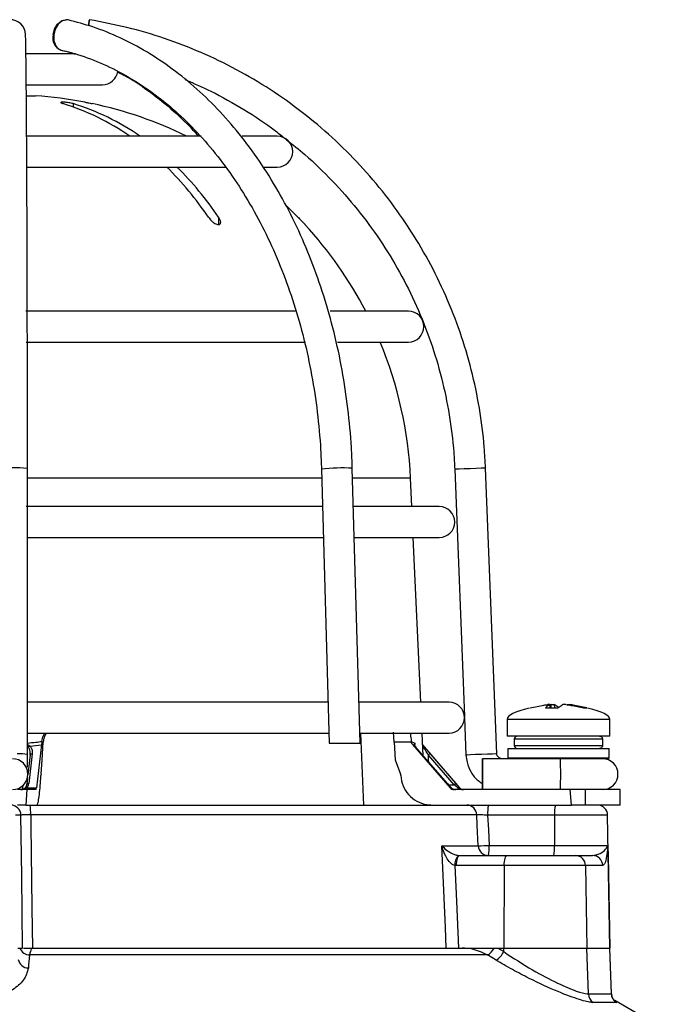
# Model space of a CAD drawing. Units: millimetres. Extents: x -5 to 599, y -5 to 425.
# Drawn here: x 114 to 127, y 183 to 202 of the extents above; entities that cross this region are included whole.
import ezdxf

# ---------------------------------------------------------------- set-up
doc = ezdxf.new("R2010")
doc.units = ezdxf.units.MM

msp = doc.modelspace()

# ---------------------------------------------------------------- linework, layer by layer
at = {"color": 0, "linetype": 'Continuous', "lineweight": 25}
for p, q in [((115.426, 201.285), (114.469, 201.285)), ((114.476, 200.685), (115.948, 200.685)), ((114.472, 200.469), (114.648, 200.469)), ((115.379, 200.318), (115.379, 200.254)), ((117.871, 199.685), (114.472, 199.685)), ((119.348, 199.685), (118.664, 199.685)), ((114.48, 199.085), (118.355, 199.085)), ((119.095, 199.085), (119.348, 199.085)), ((119.526, 198.333), (119.748, 198.113)), ((118.207, 198.113), (118.207, 197.967)), ((119.888, 197.966), (119.888, 197.967)), ((119.694, 196.285), (114.459, 196.285)), ((121.898, 196.285), (120.375, 196.285)), ((114.469, 195.685), (119.9, 195.685)), ((120.517, 195.685), (121.898, 195.685)), ((114.492, 187.669), (114.491, 193.223)), ((120.207, 193.214), (120.356, 187.885)), ((120.957, 187.885), (120.807, 193.231)), ((122.798, 193.211), (122.988, 188.405)), ((123.617, 187.681), (123.397, 193.235)), ((120.212, 193.038), (114.491, 193.038)), ((121.94, 193.038), (120.812, 193.038)), ((121.965, 192.485), (121.94, 193.038)), ((120.227, 192.485), (114.465, 192.485)), ((122.498, 192.485), (120.828, 192.485)), ((114.492, 191.885), (120.244, 191.885)), ((120.845, 191.885), (122.498, 191.885)), ((122.138, 188.685), (121.993, 191.885)), ((120.334, 188.685), (114.492, 188.685)), ((122.688, 188.685), (120.924, 188.685)), ((124.563, 188.574), (124.805, 188.574)), ((124.645, 188.639), (124.645, 188.64)), ((124.651, 188.574), (124.645, 188.639)), ((124.653, 188.574), (124.646, 188.64)), ((124.672, 188.639), (124.646, 188.635)), ((124.676, 188.574), (124.672, 188.639)), ((124.733, 188.639), (124.737, 188.574)), ((125.303, 188.574), (125.365, 188.574)), ((122.988, 188.389), (123.017, 187.657)), ((123.815, 188.349), (123.815, 188.025)), ((125.815, 188.349), (123.815, 188.349)), ((125.815, 188.025), (125.815, 188.349)), ((114.492, 188.085), (120.351, 188.085)), ((120.951, 188.085), (122.688, 188.085)), ((121.03, 186.685), (120.97, 188.085)), ((122.185, 187.644), (122.165, 188.085)), ((125.815, 188.025), (123.815, 188.025)), ((123.955, 187.965), (123.955, 187.845)), ((125.672, 187.965), (123.955, 187.965)), ((125.672, 187.965), (125.672, 187.845)), ((114.766, 187.859), (114.665, 187.019)), ((114.772, 187.922), (114.771, 187.906)), ((114.797, 187.906), (114.771, 187.906)), ((114.778, 187.565), (114.797, 187.906)), ((120.356, 187.885), (120.957, 187.885)), ((121.954, 187.906), (121.622, 187.906)), ((121.622, 187.906), (121.64, 187.565)), ((121.954, 187.906), (121.952, 187.922)), ((121.978, 187.859), (122.708, 187.019)), ((122.897, 187.019), (122.175, 187.857)), ((123.83, 187.785), (123.83, 187.605)), ((123.83, 187.785), (124.815, 187.785)), ((123.955, 187.845), (125.672, 187.845)), ((124.815, 187.785), (125.8, 187.785)), ((125.8, 187.605), (125.8, 187.785)), ((114.546, 187.661), (114.5, 187.275)), ((114.585, 187.683), (114.515, 187.104)), ((114.755, 187.285), (114.778, 187.565)), ((121.64, 187.565), (121.747, 187.285)), ((122.655, 187.104), (122.151, 187.683)), ((122.655, 187.104), (122.151, 187.683)), ((122.151, 187.683), (122.151, 187.683)), ((122.785, 187.08), (122.287, 187.658)), ((122.32, 187.683), (122.819, 187.104)), ((124.211, 187.585), (123.336, 187.585)), ((123.83, 187.605), (123.85, 187.585)), ((123.83, 187.605), (124.815, 187.605)), ((124.815, 187.585), (124.211, 187.585)), ((124.815, 187.605), (125.8, 187.605)), ((125.78, 187.585), (124.815, 187.585)), ((125.78, 187.585), (125.8, 187.605)), ((114.493, 187.223), (114.476, 187.082)), ((114.755, 187.285), (114.753, 187.258)), ((114.48, 186.985), (114.298, 186.985)), ((114.48, 186.985), (114.462, 186.685)), ((114.475, 187.019), (114.665, 187.019)), ((114.476, 187.08), (114.476, 187.082)), ((114.658, 186.985), (114.48, 186.985)), ((122.655, 187.104), (122.655, 187.104)), ((122.676, 187.08), (122.785, 187.08)), ((122.708, 187.019), (122.732, 187.019)), ((125.042, 186.985), (122.784, 186.985)), ((122.89, 187.019), (122.897, 187.019)), ((125.07, 186.685), (125.042, 186.985)), ((125.332, 186.985), (125.042, 186.985)), ((125.332, 186.985), (125.332, 186.685)), ((126.015, 186.985), (125.332, 186.985)), ((126.015, 186.685), (126.015, 186.985)), ((114.462, 186.685), (114.298, 186.685)), ((114.462, 186.685), (114.624, 186.685)), ((114.624, 186.685), (123.014, 186.685)), ((123.014, 186.685), (125.07, 186.685)), ((125.332, 186.685), (125.07, 186.685)), ((126.015, 186.685), (125.332, 186.685)), ((114.363, 186.488), (114.261, 186.488)), ((123.226, 186.495), (114.554, 186.495)), ((124.74, 186.488), (123.438, 186.488)), ((124.74, 186.488), (124.74, 185.901)), ((125.77, 186.488), (124.74, 186.488)), ((125.815, 183.905), (125.77, 186.488)), ((122.547, 185.894), (123.256, 185.894)), ((123.467, 185.901), (124.74, 185.901)), ((124.74, 185.901), (125.774, 185.901)), ((125.774, 185.901), (125.775, 185.892)), ((125.775, 185.892), (125.775, 185.878)), ((122.873, 185.706), (122.89, 185.705)), ((122.89, 185.705), (123.816, 185.705)), ((123.816, 185.705), (125.148, 185.705)), ((125.148, 185.705), (125.479, 185.705)), ((122.833, 185.508), (122.801, 185.51)), ((123.759, 185.508), (122.833, 185.508)), ((123.759, 185.508), (123.751, 183.905)), ((125.34, 185.508), (123.759, 185.508)), ((125.34, 185.508), (125.366, 183.905)), ((125.676, 185.508), (125.34, 185.508)), ((114.306, 183.905), (114.398, 183.905)), ((123.434, 183.771), (114.534, 183.771)), ((114.58, 183.905), (122.945, 183.905)), ((122.945, 183.905), (123.532, 183.905)), ((123.602, 183.669), (123.434, 183.771)), ((123.562, 183.905), (123.635, 183.905)), ((123.635, 183.905), (123.751, 183.905)), ((123.635, 183.905), (123.75, 183.836)), ((123.75, 183.836), (123.751, 183.905)), ((123.751, 183.905), (125.366, 183.905)), ((125.366, 183.905), (125.812, 183.905)), ((125.396, 183.014), (125.366, 183.905)), ((125.812, 183.905), (125.815, 183.905)), ((125.843, 183.014), (125.812, 183.905)), ((125.846, 183.022), (125.815, 183.905)), ((125.396, 183.014), (125.843, 183.014)), ((125.843, 183.014), (125.837, 183.021)), ((125.943, 182.848), (125.492, 182.848)), ((126.659, 182.455), (125.908, 182.889))]:
    msp.add_line(p, q, dxfattribs=at)
at = {"color": 0, "linetype": 'Continuous', "lineweight": 25, "flags": 128}
for points in [[(114.991, 201.652), (115.02, 201.765), (115.077, 201.861), (115.154, 201.926), (115.238, 201.948), (115.243, 201.948)], [(115.282, 201.944), (115.249, 201.948), (115.165, 201.926), (115.089, 201.861), (115.032, 201.765), (115.003, 201.652), (115.006, 201.539), (115.04, 201.443), (115.101, 201.379), (115.146, 201.36)], [(115.677, 201.835), (115.682, 201.861), (115.693, 201.926), (115.697, 201.948), (115.694, 201.926), (115.684, 201.861), (115.679, 201.834)], [(123.397, 193.235), (123.375, 193.234), (123.311, 193.231), (123.214, 193.227), (123.099, 193.223), (122.984, 193.218), (122.887, 193.214), (122.821, 193.212), (122.798, 193.211), (122.798, 193.211)], [(114.546, 187.661), (114.547, 187.664), (114.549, 187.668), (114.552, 187.673), (114.557, 187.676), (114.563, 187.679), (114.57, 187.681), (114.577, 187.682), (114.585, 187.683)], [(123.617, 187.681), (123.594, 187.68), (123.53, 187.677), (123.433, 187.674), (123.318, 187.669), (123.204, 187.665), (123.106, 187.661), (123.04, 187.658), (123.017, 187.657), (123.017, 187.657)], [(123.335, 187.285), (123.335, 187.4), (123.335, 187.497), (123.336, 187.562), (123.336, 187.585), (123.337, 187.562), (123.337, 187.497), (123.337, 187.4), (123.338, 187.285), (123.337, 187.17), (123.337, 187.073), (123.337, 187.008), (123.336, 186.985), (123.336, 187.008), (123.335, 187.073), (123.335, 187.17), (123.335, 187.285)], [(114.489, 187.364), (114.502, 187.364), (114.51, 187.364)], [(114.446, 187.019), (114.448, 187.022), (114.451, 187.023), (114.454, 187.024), (114.458, 187.025), (114.462, 187.024), (114.466, 187.023), (114.471, 187.022), (114.475, 187.019)], [(114.476, 187.082), (114.477, 187.085), (114.479, 187.09), (114.482, 187.094), (114.487, 187.098), (114.493, 187.101), (114.5, 187.103), (114.507, 187.104), (114.515, 187.104)], [(122.732, 187.019), (122.73, 187.022), (122.729, 187.023)], [(114.398, 183.905), (114.379, 185.304), (114.363, 186.488)], [(114.554, 186.495), (114.556, 186.285), (114.577, 184.688), (114.588, 183.905)], [(123.256, 185.894), (123.236, 186.294), (123.226, 186.495)], [(123.438, 186.488), (123.452, 186.204), (123.467, 185.901)], [(122.633, 183.905), (122.616, 184.304), (122.547, 185.894)], [(125.775, 185.878), (125.778, 185.705), (125.812, 183.905)], [(122.833, 185.508), (122.834, 185.547), (122.838, 185.584), (122.843, 185.618), (122.85, 185.648), (122.859, 185.672), (122.869, 185.69), (122.879, 185.701), (122.89, 185.705)], [(123.759, 185.508), (123.76, 185.547), (123.763, 185.584), (123.769, 185.618), (123.776, 185.648), (123.784, 185.672), (123.794, 185.69), (123.805, 185.701), (123.816, 185.705)], [(122.801, 185.51), (122.831, 184.814), (122.871, 183.905)], [(114.534, 183.771), (114.514, 183.572), (114.509, 183.519)]]:
    msp.add_lwpolyline(points, dxfattribs=at)
at = {"color": 0, "linetype": 'Continuous', "lineweight": 25}
for centre, radius, start, end in [((114.156, 201.649), 0.3, 2.1776, 181.1833), ((115.227, 201.588), 0.245, 164.7424, 247.9708), ((115.948, 200.985), 0.3, 270, 352.4218), ((114.148, 192.685), 7.8, 79.2007, 86.3247), ((113.851, 195.937), 4.578, 54.9539, 73.1221), ((114.049, 195.937), 4.578, 54.9539, 73.1221), ((114.148, 192.685), 7.799, 63.8418, 78.1611), ((119.348, 199.385), 0.3, 270, 90), ((112.585, 194.424), 6.559, 34.2171, 45.28), ((112.783, 194.424), 6.559, 34.2171, 45.28), ((114.148, 192.685), 7.8, 27.4864, 42.6273), ((121.898, 195.985), 0.3, 270, 90), ((114.148, 192.685), 7.8, 2.5978, 22.6199), ((114.192, 190.678), 2.563, 83.2824, 96.7285), ((120.609, 189.594), 3.643, 86.8824, 96.3306), ((122.498, 192.185), 0.3, 270, 90), ((122.688, 188.385), 0.3, 270, 90), ((124.015, 187.965), 0.06, 90, 180), ((114.577, 187.77), 0.0743, 123.4438, 148.6323), ((122.169, 187.819), 0.0239, 335.6691, 34.2206), ((124.015, 187.845), 0.06, 180, 270), ((114.2, 187.285), 0.3, 270, 90), ((114.314, 186.26), 1.42, 82.7682, 90.8029), ((122.375, 187.572), 0.124, 116.228, 135.4042), ((99.781, 187.285), 25.077, 359.3146, 0.6854), ((125.672, 187.285), 0.3, 270, 90), ((122.873, 186.993), 0.124, 116.228, 135.4042), ((122.874, 186.996), 0.0282, 54.7077, 125.2923), ((114.164, 186.485), 0.2, 0.9096, 89.9135), ((113.484, 186.541), 1.07, 357.5554, 7.7243), ((123.029, 186.487), 0.198, 2.3847, 89.4528), ((124.073, 186.537), 0.636, 166.5202, 184.3501), ((125.375, 186.537), 0.636, 166.5202, 184.3501), ((125.57, 186.485), 0.2, 1, 90), ((123.236, 189.687), 3.792, 270.2926, 273.4884), ((123.453, 185.903), 0.198, 182.3804, 269.4489), ((122.833, 185.853), 0.636, 346.5202, 4.3501), ((124.105, 185.853), 0.636, 346.5202, 4.3501), ((123.037, 185.534), 0.237, 133.7072, 185.9073), ((125.144, 185.509), 0.196, 359.7927, 88.7981), ((125.477, 185.506), 0.199, 0.638, 89.6501), ((114.535, 183.973), 0.202, 199.7607, 269.6882), ((123.287, 184.04), 0.307, 298.6177, 333.8202), ((123.42, 183.98), 0.36, 300.4099, 336.3811), ((114.507, 183.715), 0.196, 188.6233, 270.74), ((125.598, 183.019), 0.201, 181.4957, 238.3983), ((126.043, 183.021), 0.2, 181.9614, 239.8825)]:
    msp.add_arc(centre, radius, start, end, dxfattribs=at)
for centre, major_axis, ratio, start_param, end_param in [((127.971, 188.349), (-4.155, 0), 0.11983, 5.822866, 6.283185), ((121.66, 188.349), (4.155, 0), 0.11983, 0, 0.460864), ((114.137, 196.725), (0.994, 8.884), 0.860798, 3.322541, 3.352447), ((114.475, 196.725), (-7.702, 8.912), 0.061296, 2.973785, 3.003691), ((114.477, 196.725), (-7.72, 8.924), 0.016396, 3.212384, 3.24229), ((111.731, -420.022), (2.803, 681.325), 0.02615, 5.813598, 5.814049), ((116.552, -420.456), (-2.778, 675.21), 0.02615, 5.832133, 5.832226), ((114.362, 187.085), (0.15, 0), 0.667844, 4.712389, 5.569917), ((114.362, 187.085), (0.111, 0), 0.899395, 4.712389, 5.569917), ((114.377, 187.085), (0.0767, 0.0717), 0.909346, 4.770777, 5.431685), ((114.376, 187.111), (0.105, 0.1), 0.934328, 4.771063, 5.431971), ((114.663, 187.085), (0.0053, 0.1), 0.078323, 3.145725, 4.003253), ((122.666, 187.111), (-0.122, 0.14), 0.070606, 1.561731, 2.22264), ((122.783, 187.085), (-0.0593, 0.0808), 0.993214, 1.653845, 2.511373), ((122.82, 187.085), (0.117, 0), 0.852237, 3.854861, 4.712389), ((122.778, 187.085), (0.121, -0.1), 0.006138, 0.850108, 1.511017), ((122.808, 187.111), (-0.121, 0.14), 0.019019, 3.98269, 4.643598), ((122.962, 187.085), (0.138, 0), 0.723582, 3.854861, 4.712389), ((122.962, 187.085), (0, 0.1), 0.950851, 2.284064, 3.141593), ((122.972, 187.085), (0.0345, 0.0939), 0.997307, 2.634827, 3.492355)]:
    msp.add_ellipse(centre, major_axis=major_axis, ratio=ratio, start_param=start_param, end_param=end_param, dxfattribs=at)
for points, knots in [([(120.807, 193.231), (120.802, 193.366), (120.787, 193.754), (120.728, 194.393), (120.616, 195.141), (120.459, 195.873), (120.258, 196.585), (120.016, 197.272), (119.734, 197.929), (119.413, 198.551), (119.055, 199.134), (118.664, 199.674), (118.241, 200.168), (117.789, 200.61), (117.312, 200.999), (116.813, 201.332), (116.296, 201.605), (115.784, 201.813), (115.442, 201.902), (115.282, 201.944)], [0, 0, 0, 0, 0.032256, 0.093229, 0.154222, 0.215227, 0.276245, 0.337279, 0.398328, 0.45939, 0.520458, 0.581518, 0.642554, 0.703542, 0.764453, 0.825256, 0.885919, 0.94642, 1, 1, 1, 1]), ([(123.397, 193.235), (123.39, 193.37), (123.37, 193.76), (123.287, 194.399), (123.13, 195.146), (122.911, 195.877), (122.632, 196.587), (122.296, 197.272), (121.903, 197.927), (121.458, 198.547), (120.964, 199.128), (120.422, 199.666), (119.838, 200.157), (119.216, 200.599), (118.559, 200.987), (117.872, 201.32), (117.16, 201.593), (116.434, 201.809), (115.94, 201.902), (115.697, 201.948)], [0, 0, 0, 0, 0.032378, 0.092937, 0.153508, 0.214079, 0.27465, 0.335221, 0.395792, 0.456363, 0.516934, 0.577505, 0.638076, 0.698647, 0.759218, 0.819789, 0.88036, 0.940931, 1, 1, 1, 1]), ([(114.491, 193.223), (114.491, 193.354), (114.491, 193.735), (114.491, 194.362), (114.49, 195.096), (114.489, 195.815), (114.488, 196.512), (114.486, 197.184), (114.484, 197.825), (114.482, 198.431), (114.48, 198.998), (114.477, 199.521), (114.474, 199.997), (114.471, 200.423), (114.468, 200.795), (114.465, 201.111), (114.461, 201.369), (114.458, 201.55), (114.456, 201.628), (114.455, 201.661)], [0, 0, 0, 0, 0.0323738, 0.0939364, 0.1555125, 0.2170891, 0.2786664, 0.3402449, 0.4018248, 0.4634069, 0.524992, 0.5865814, 0.648177, 0.7097821, 0.7714026, 0.8330494, 0.8947459, 0.9565495, 1, 1, 1, 1]), ([(115.136, 201.36), (115.221, 201.341), (115.313, 201.321), (115.404, 201.287), (115.411, 201.285)], [0, 0, 0, 0, 0.925872, 1, 1, 1, 1]), ([(115.146, 201.36), (115.233, 201.338), (115.487, 201.275), (115.905, 201.122), (116.392, 200.882), (116.864, 200.583), (117.315, 200.228), (117.744, 199.819), (118.147, 199.36), (118.521, 198.853), (118.863, 198.303), (119.172, 197.712), (119.444, 197.087), (119.678, 196.43), (119.872, 195.747), (120.024, 195.042), (120.132, 194.322), (120.189, 193.71), (120.202, 193.34), (120.207, 193.214)], [0, 0, 0, 0, 0.032208, 0.095365, 0.158379, 0.221185, 0.283799, 0.346254, 0.40859, 0.470844, 0.533047, 0.595223, 0.657387, 0.719548, 0.781712, 0.843882, 0.90606, 0.968243, 1, 1, 1, 1]), ([(116.238, 200.936), (116.281, 200.916), (116.485, 200.817), (116.835, 200.581), (117.281, 200.227), (117.607, 199.925), (117.776, 199.727), (117.812, 199.685)], [0, 0, 0, 0, 0.075812, 0.358928, 0.641137, 0.922608, 1, 1, 1, 1]), ([(117.567, 200.779), (117.732, 200.709), (118.122, 200.541), (118.704, 200.208), (119.196, 199.889), (119.457, 199.674), (119.529, 199.615)], [0, 0, 0, 0, 0.234155, 0.556046, 0.877936, 1, 1, 1, 1]), ([(115.379, 200.318), (115.366, 200.321), (115.341, 200.328), (115.294, 200.337), (115.245, 200.343), (115.201, 200.347), (115.166, 200.347), (115.144, 200.344), (115.137, 200.339), (115.145, 200.331), (115.163, 200.323), (115.177, 200.319), (115.181, 200.318)], [0, 0, 0, 0, 0.110183, 0.220524, 0.329727, 0.436683, 0.541627, 0.645662, 0.750224, 0.8565, 0.964984, 1, 1, 1, 1]), ([(115.61, 200.347), (115.61, 200.347), (115.608, 200.347), (115.621, 200.344), (115.648, 200.339), (115.687, 200.331), (115.722, 200.323), (115.743, 200.319), (115.748, 200.318)], [0, 0, 0, 0, 0.081558, 0.289562, 0.498592, 0.71103, 0.927884, 1, 1, 1, 1]), ([(119.529, 199.615), (119.65, 199.521), (119.963, 199.275), (120.424, 198.823), (120.912, 198.271), (121.35, 197.676), (121.735, 197.047), (122.065, 196.387), (122.337, 195.701), (122.55, 194.994), (122.7, 194.272), (122.774, 193.675), (122.792, 193.32), (122.798, 193.211)], [0, 0, 0, 0, 0.061672, 0.161017, 0.260362, 0.359706, 0.459051, 0.558396, 0.65774, 0.757085, 0.856429, 0.955774, 1, 1, 1, 1]), ([(118.009, 198.113), (118.027, 198.09), (118.056, 198.051), (118.11, 198.006), (118.152, 197.981), (118.187, 197.967), (118.214, 197.965), (118.234, 197.972), (118.247, 197.988), (118.25, 198.02), (118.237, 198.065), (118.216, 198.098), (118.207, 198.113)], [0, 0, 0, 0, 0.17506, 0.29481, 0.381819, 0.450019, 0.518598, 0.579227, 0.642622, 0.743168, 0.885666, 1, 1, 1, 1]), ([(119.748, 198.113), (119.77, 198.09), (119.807, 198.052), (119.85, 198.007), (119.874, 197.981), (119.887, 197.968), (119.887, 197.967), (119.887, 197.967)], [0, 0, 0, 0, 0.348237, 0.5887, 0.763207, 0.899916, 1, 1, 1, 1]), ([(124.266, 188.574), (124.355, 188.594), (124.468, 188.618), (124.583, 188.635), (124.608, 188.639)], [0, 0, 0, 0, 0.780424, 1, 1, 1, 1]), ([(124.645, 188.639), (124.636, 188.634), (124.609, 188.617), (124.582, 188.592), (124.563, 188.574)], [0, 0, 0, 0, 0.297257, 1, 1, 1, 1]), ([(124.646, 188.641), (124.645, 188.641), (124.642, 188.642), (124.632, 188.642), (124.62, 188.64), (124.612, 188.639), (124.608, 188.639)], [0, 0, 0, 0, 0.274915, 0.549288, 0.823369, 1, 1, 1, 1]), ([(124.672, 188.639), (124.678, 188.64), (124.689, 188.641), (124.706, 188.642), (124.72, 188.642), (124.729, 188.64), (124.732, 188.639), (124.733, 188.639)], [0, 0, 0, 0, 0.2156204, 0.4312584, 0.6464704, 0.8614544, 1, 1, 1, 1]), ([(124.825, 188.574), (124.801, 188.594), (124.77, 188.618), (124.74, 188.635), (124.733, 188.639)], [0, 0, 0, 0, 0.780424, 1, 1, 1, 1]), ([(124.805, 188.574), (124.83, 188.594), (124.86, 188.618), (124.891, 188.635), (124.898, 188.639)], [0, 0, 0, 0, 0.7804236, 1, 1, 1, 1]), ([(124.958, 188.639), (124.953, 188.64), (124.942, 188.641), (124.925, 188.642), (124.911, 188.642), (124.902, 188.64), (124.899, 188.639), (124.898, 188.639)], [0, 0, 0, 0, 0.2156204, 0.4312584, 0.6464704, 0.8614544, 1, 1, 1, 1]), ([(124.958, 188.639), (124.993, 188.634), (125.108, 188.617), (125.223, 188.592), (125.303, 188.574)], [0, 0, 0, 0, 0.297257, 1, 1, 1, 1]), ([(124.985, 188.64), (124.985, 188.64), (124.984, 188.641), (124.989, 188.642), (124.998, 188.642), (125.01, 188.64), (125.019, 188.639), (125.022, 188.639)], [0, 0, 0, 0, 0.06833, 0.32446, 0.580085, 0.835438, 1, 1, 1, 1]), ([(125.365, 188.574), (125.276, 188.594), (125.162, 188.618), (125.047, 188.635), (125.022, 188.639)], [0, 0, 0, 0, 0.7804236, 1, 1, 1, 1]), ([(114.772, 187.922), (114.778, 187.962), (114.786, 188.021), (114.82, 188.069), (114.831, 188.085)], [0, 0, 0, 0, 0.672602, 1, 1, 1, 1]), ([(114.854, 188.085), (114.84, 188.059), (114.808, 188.004), (114.801, 187.94), (114.797, 187.906)], [0, 0, 0, 0, 0.464345, 1, 1, 1, 1]), ([(121.622, 187.906), (121.618, 187.951), (121.613, 188.023), (121.61, 188.082), (121.609, 188.104)], [0, 0, 0, 0, 0.6257457, 1, 1, 1, 1]), ([(121.932, 188.085), (121.938, 188.045), (121.947, 187.993), (121.951, 187.936), (121.952, 187.922)], [0, 0, 0, 0, 0.754318, 1, 1, 1, 1]), ([(125.611, 188.025), (125.618, 188.024), (125.632, 188.023), (125.65, 188.012), (125.663, 187.997), (125.671, 187.98), (125.671, 187.969), (125.672, 187.965)], [0, 0, 0, 0, 0.215982, 0.431983, 0.647437, 0.861923, 1, 1, 1, 1]), ([(114.492, 187.89), (114.546, 187.895), (114.64, 187.904), (114.733, 187.917), (114.772, 187.922)], [0, 0, 0, 0, 0.57737, 1, 1, 1, 1]), ([(114.492, 187.861), (114.5, 187.856), (114.514, 187.847), (114.528, 187.837), (114.535, 187.833), (114.536, 187.832)], [0, 0, 0, 0, 0.49938, 0.900969, 1, 1, 1, 1]), ([(114.514, 187.809), (114.513, 187.81), (114.508, 187.817), (114.501, 187.825), (114.494, 187.834), (114.492, 187.837)], [0, 0, 0, 0, 0.145686, 0.736238, 1, 1, 1, 1]), ([(114.546, 187.658), (114.547, 187.689), (114.548, 187.737), (114.529, 187.787), (114.516, 187.805), (114.514, 187.809)], [0, 0, 0, 0, 0.58938, 0.918967, 1, 1, 1, 1]), ([(114.536, 187.832), (114.54, 187.829), (114.558, 187.811), (114.585, 187.762), (114.585, 187.713), (114.585, 187.683)], [0, 0, 0, 0, 0.086411, 0.422561, 1, 1, 1, 1]), ([(114.771, 187.906), (114.77, 187.895), (114.769, 187.878), (114.767, 187.864), (114.766, 187.859)], [0, 0, 0, 0, 0.63196, 1, 1, 1, 1]), ([(121.952, 187.922), (121.967, 187.913), (121.992, 187.9), (122.013, 187.89), (122.021, 187.886)], [0, 0, 0, 0, 0.626647, 1, 1, 1, 1]), ([(121.978, 187.859), (121.971, 187.868), (121.961, 187.882), (121.956, 187.9), (121.954, 187.906)], [0, 0, 0, 0, 0.631553, 1, 1, 1, 1]), ([(122.029, 187.832), (122.025, 187.842), (122.017, 187.859), (122.019, 187.878), (122.021, 187.886), (122.021, 187.886)], [0, 0, 0, 0, 0.590733, 0.989384, 1, 1, 1, 1]), ([(122.021, 187.886), (122.021, 187.886), (122.021, 187.878), (122.021, 187.869), (122.021, 187.862)], [0, 0, 0, 0, 0.034878, 1, 1, 1, 1]), ([(122.151, 187.683), (122.125, 187.713), (122.083, 187.762), (122.044, 187.811), (122.032, 187.829), (122.029, 187.832)], [0, 0, 0, 0, 0.577439, 0.913589, 1, 1, 1, 1]), ([(122.191, 187.809), (122.19, 187.81), (122.186, 187.817), (122.177, 187.832), (122.175, 187.848), (122.174, 187.858)], [0, 0, 0, 0, 0.084648, 0.427778, 1, 1, 1, 1]), ([(122.177, 187.853), (122.177, 187.851), (122.179, 187.844), (122.184, 187.837), (122.188, 187.833), (122.189, 187.832)], [0, 0, 0, 0, 0.315475, 0.864589, 1, 1, 1, 1]), ([(122.189, 187.832), (122.192, 187.829), (122.208, 187.811), (122.251, 187.762), (122.293, 187.713), (122.32, 187.683)], [0, 0, 0, 0, 0.086411, 0.422561, 1, 1, 1, 1]), ([(122.287, 187.658), (122.267, 187.689), (122.237, 187.737), (122.205, 187.787), (122.193, 187.805), (122.191, 187.809)], [0, 0, 0, 0, 0.58938, 0.918967, 1, 1, 1, 1]), ([(125.672, 187.845), (125.671, 187.838), (125.67, 187.825), (125.659, 187.807), (125.644, 187.793), (125.627, 187.786), (125.616, 187.785), (125.611, 187.785)], [0, 0, 0, 0, 0.2134779, 0.4269421, 0.6408051, 0.8555603, 1, 1, 1, 1]), ([(114.493, 187.42), (114.493, 187.46), (114.492, 187.534), (114.492, 187.626), (114.492, 187.669)], [0, 0, 0, 0, 0.5321684, 1, 1, 1, 1]), ([(123.017, 187.657), (123.022, 187.61), (123.033, 187.492), (123.111, 187.318), (123.218, 187.177), (123.307, 187.124), (123.335, 187.108)], [0, 0, 0, 0, 0.2162611, 0.5338057, 0.8519917, 1, 1, 1, 1]), ([(123.717, 187.585), (123.71, 187.585), (123.691, 187.587), (123.66, 187.599), (123.633, 187.626), (123.619, 187.655), (123.617, 187.674), (123.617, 187.681)], [0, 0, 0, 0, 0.133982, 0.377066, 0.62407, 0.871229, 1, 1, 1, 1]), ([(114.675, 186.685), (114.681, 186.692), (114.693, 186.705), (114.713, 186.811), (114.732, 186.966), (114.745, 187.126), (114.751, 187.226), (114.753, 187.258)], [0, 0, 0, 0, 0.224228, 0.448434, 0.672912, 0.895915, 1, 1, 1, 1]), ([(121.748, 187.258), (121.759, 187.191), (121.78, 187.057), (121.894, 186.882), (122.055, 186.753), (122.22, 186.692), (122.324, 186.687), (122.359, 186.685)], [0, 0, 0, 0, 0.21948, 0.438873, 0.660406, 0.884254, 1, 1, 1, 1]), ([(114.393, 186.989), (114.395, 186.992), (114.399, 187), (114.404, 187.046), (114.407, 187.071)], [0, 0, 0, 0, 0.463062, 1, 1, 1, 1]), ([(114.445, 187.001), (114.449, 187.003), (114.459, 187.009), (114.466, 187.017), (114.469, 187.022)], [0, 0, 0, 0, 0.426347, 1, 1, 1, 1]), ([(114.554, 186.495), (114.531, 186.496), (114.487, 186.496), (114.428, 186.495), (114.385, 186.492), (114.367, 186.49), (114.364, 186.489), (114.363, 186.488)], [0, 0, 0, 0, 0.232224, 0.464529, 0.697162, 0.930381, 1, 1, 1, 1]), ([(123.438, 186.488), (123.416, 186.489), (123.37, 186.492), (123.308, 186.494), (123.258, 186.496), (123.234, 186.496), (123.228, 186.495), (123.226, 186.495)], [0, 0, 0, 0, 0.23365, 0.466987, 0.699793, 0.932157, 1, 1, 1, 1]), ([(122.801, 185.51), (122.788, 185.514), (122.768, 185.521), (122.73, 185.547), (122.677, 185.601), (122.609, 185.711), (122.568, 185.816), (122.55, 185.883), (122.547, 185.894), (122.547, 185.894)], [0, 0, 0, 0, 0.086237, 0.13026, 0.280167, 0.541849, 0.927927, 0.996333, 1, 1, 1, 1]), ([(122.547, 185.894), (122.547, 185.894), (122.552, 185.889), (122.584, 185.855), (122.644, 185.803), (122.732, 185.749), (122.796, 185.723), (122.839, 185.71), (122.86, 185.707), (122.873, 185.706)], [0, 0, 0, 0, 0.003682, 0.072589, 0.460729, 0.7221, 0.87084, 0.916376, 1, 1, 1, 1]), ([(125.479, 185.705), (125.516, 185.711), (125.605, 185.725), (125.722, 185.803), (125.757, 185.862), (125.775, 185.892)], [0, 0, 0, 0, 0.268339, 0.62901, 1, 1, 1, 1]), ([(125.775, 185.878), (125.774, 185.871), (125.768, 185.805), (125.752, 185.684), (125.721, 185.542), (125.691, 185.519), (125.676, 185.508)], [0, 0, 0, 0, 0.035054, 0.361163, 0.692393, 1, 1, 1, 1]), ([(114.415, 183.905), (114.43, 183.905), (114.463, 183.905), (114.529, 183.905), (114.568, 183.905), (114.579, 183.905), (114.58, 183.905)], [0, 0, 0, 0, 0.379886, 0.826809, 0.992913, 1, 1, 1, 1]), ([(114.58, 183.905), (114.574, 183.902), (114.556, 183.894), (114.543, 183.819), (114.534, 183.771)], [0, 0, 0, 0, 0.3546512, 1, 1, 1, 1]), ([(123.434, 183.771), (123.333, 183.819), (123.177, 183.894), (123.005, 183.902), (122.945, 183.905)], [0, 0, 0, 0, 0.6469642, 1, 1, 1, 1]), ([(122.945, 183.905), (122.946, 183.905), (123.079, 183.905), (123.286, 183.905), (123.49, 183.905), (123.562, 183.905)], [0, 0, 0, 0, 0.0046329, 0.6511643, 1, 1, 1, 1]), ([(123.75, 183.836), (123.935, 183.714), (124.28, 183.487), (124.79, 183.221), (125.166, 183.062), (125.338, 183.016), (125.389, 183.014), (125.396, 183.014)], [0, 0, 0, 0, 0.295263, 0.550235, 0.773535, 0.967471, 1, 1, 1, 1]), ([(125.492, 182.848), (125.484, 182.848), (125.425, 182.85), (125.231, 182.895), (124.801, 183.054), (124.329, 183.27), (123.917, 183.486), (123.707, 183.608), (123.602, 183.669)], [0, 0, 0, 0, 0.0329702, 0.2292467, 0.453599, 0.7072177, 0.8535643, 1, 1, 1, 1]), ([(114.509, 183.519), (114.486, 183.437), (114.444, 183.285), (114.222, 183.093), (113.935, 182.956), (113.591, 182.865), (113.344, 182.854), (113.22, 182.848)], [0, 0, 0, 0, 0.241954, 0.450914, 0.639426, 0.819701, 1, 1, 1, 1]), ([(125.906, 182.883), (125.906, 182.882), (125.907, 182.882), (125.893, 182.895), (125.873, 182.922), (125.851, 182.966), (125.848, 183.003), (125.847, 183.023)], [0, 0, 0, 0, 0.236861, 0.410684, 0.566237, 0.771066, 1, 1, 1, 1]), ([(125.879, 182.9), (125.881, 182.899), (125.893, 182.892), (125.896, 182.89), (125.898, 182.888)], [0, 0, 0, 0, 0.166816, 1, 1, 1, 1]), ([(125.898, 182.888), (125.904, 182.884), (125.956, 182.852), (125.949, 182.85), (125.943, 182.848)], [0, 0, 0, 0, 0.111438, 1, 1, 1, 1])]:
    msp.add_open_spline(points, degree=3, knots=knots, dxfattribs=at)

doc.saveas('drawing.dxf')
